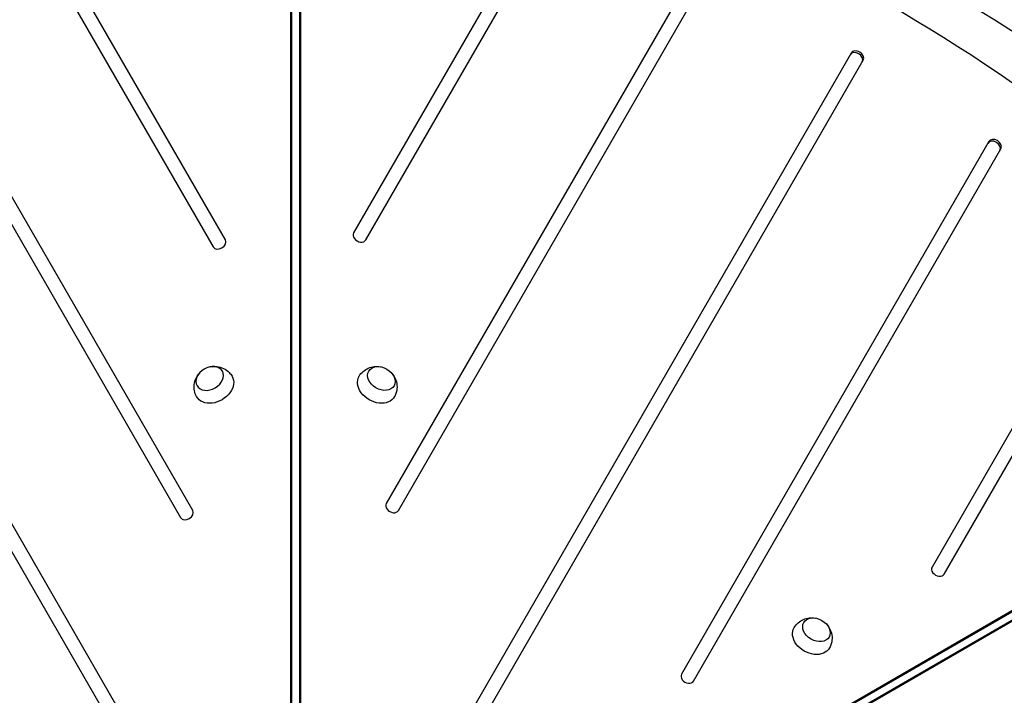
# Model space of a CAD drawing. Units: millimetres. Extents: x -5413 to 5206, y -3924 to 4924.
# Drawn here: x -1173 to -330, y 827 to 1406 of the extents above; entities that cross this region are included whole.
import ezdxf

# ---------------------------------------------------------------- set-up
doc = ezdxf.new("R2010")
doc.units = ezdxf.units.MM
doc.header["$LTSCALE"] = 20
doc.layers.add('2d', color=230, linetype='Continuous')

msp = doc.modelspace()

# ---------------------------------------------------------------- linework, layer by layer
at = {"layer": '2d'}
for p, q in [((-997.18, 1217.17), (-1156.75, 1493.56)), ((-727.72, 1499.56), (-887.29, 1223.17)), ((-876.9, 1217.17), (-717.33, 1493.56)), ((-1167.15, 1487.56), (-1007.57, 1211.17)), ((-941.12, 741.22), (-941.12, 1471.47)), ((-940.28, 739.77), (-940.28, 1470.02)), ((-933.8, 1470.02), (-933.79, 739.77)), ((-932.96, 1471.47), (-932.96, 741.22)), ((-596.24, 1447.28), (-859.37, 991.53)), ((-1298.62, 1435.28), (-1035.49, 979.53)), ((-1025.1, 985.53), (-1288.23, 1441.28)), ((-848.98, 985.53), (-585.85, 1441.28)), ((-1053.02, 753.88), (-1412.83, 1377.09)), ((-461.25, 1377.09), (-821.06, 753.88)), ((-1423.22, 1371.09), (-1063.41, 747.88)), ((-810.67, 747.88), (-450.86, 1371.09)), ((-343.36, 1301.28), (-606.49, 845.53)), ((-596.1, 839.53), (-332.97, 1295.28)), ((-232.35, 1213.56), (-391.92, 937.17)), ((-381.53, 931.17), (-221.96, 1207.56)), ((-766.52, 643.2), (-134.11, 1008.32)), ((-765.68, 644.64), (-133.27, 1009.77)), ((-131.34, 1002.43), (-763.28, 637.58)), ((-129.67, 1002.43), (-761.6, 637.58))]:
    msp.add_line(p, q, dxfattribs=at)
for centre, major_axis, ratio, start_param, end_param in [((-701.19, 949.51), (-1000.64, 577.72), 0.5, 4.310524, 5.114254), ((-1012.59, 671.85), (1005.19, 580.35), 0.74345, 1.179753, 1.96184), ((-861.49, 671.85), (-1005.19, 580.34), 0.74345, 4.321346, 5.103432), ((-456.89, 1372.64), (-5.2, 3), 0.74345, 3.141593, 6.283185), ((-456.05, 1374.09), (-5.2, 3), 0.74345, 3.141593, 6.283185), ((-339, 1296.83), (-5.2, 3), 0.74345, 3.141593, 6.283185), ((-338.16, 1298.28), (-5.2, 3), 0.74345, 3.141593, 6.283185), ((-882.09, 1220.17), (-5.2, 3), 0.74345, 0, 3.141593), ((-1002.38, 1214.17), (5.2, 3), 0.74345, 3.141593, 6.283185), ((-854.18, 988.53), (-5.2, 3), 0.74345, 0, 3.141593), ((-1030.3, 982.53), (5.2, 3), 0.74345, 3.141593, 6.283185), ((-386.73, 934.17), (-5.2, 3), 0.74345, 0, 3.141593), ((-601.3, 842.53), (-5.2, 3), 0.74345, 0, 3.141593)]:
    msp.add_ellipse(centre, major_axis=major_axis, ratio=ratio, start_param=start_param, end_param=end_param, dxfattribs=at)
at = {"layer": '2d', "extrusion": (0, 0, -1)}
msp.add_ellipse((-1010.54, 1098.56), major_axis=(10.83, 6.25), ratio=0.74345, dxfattribs=at)
for centre, major_axis, start_param, end_param in [((-863.54, 1098.56), (-10.83, 6.25), 3.141593, 9.424778), ((-1006.52, 1091.61), (15.16, 8.75), -0.012443, 3.154036), ((-867.55, 1091.61), (-15.16, 8.75), 3.12915, 6.295628), ((-490.93, 883.43), (-10.83, 6.25), 3.141593, 9.424778), ((-494.94, 876.48), (-15.16, 8.75), 3.12915, 6.295628)]:
    msp.add_ellipse(centre, major_axis=major_axis, ratio=0.74345, start_param=start_param, end_param=end_param, dxfattribs=at)
at = {"layer": '2d'}
for points, knots in [([(-1009.84, 1108.55), (-1008.22, 1108.88), (-1006.45, 1109.01), (-1002.67, 1108.62), (-1000.66, 1108.11), (-996.98, 1106.29), (-995.32, 1105.14), (-992.96, 1102.71), (-992.14, 1101.64), (-991.45, 1100.5)], [1.993664, 1.993664, 1.993664, 1.993664, 2.344042, 2.344042, 2.680571, 2.680571, 2.956606, 2.956606, 3.12915, 3.12915, 3.12915, 3.12915]), ([(-882.63, 1100.5), (-881.68, 1102.08), (-880.48, 1103.49), (-877.76, 1105.86), (-876.24, 1106.78), (-873.04, 1108.18), (-871.37, 1108.6), (-867.96, 1109), (-866.25, 1108.92), (-864.53, 1108.61), (-864.38, 1108.58), (-864.24, 1108.55)], [0.012443, 0.012443, 0.012443, 0.012443, 0.250402, 0.250402, 0.500153, 0.500153, 0.782364, 0.782364, 1.115972, 1.115972, 1.147929, 1.147929, 1.147929, 1.147929]), ([(-1021.76, 1083), (-1022.65, 1084.61), (-1023.28, 1086.36), (-1023.97, 1089.9), (-1024.01, 1091.68), (-1023.62, 1095.14), (-1023.15, 1096.8), (-1021.79, 1099.96), (-1020.86, 1101.39), (-1019.74, 1102.73), (-1019.64, 1102.84), (-1019.54, 1102.95)], [0.012443, 0.012443, 0.012443, 0.012443, 0.250402, 0.250402, 0.500153, 0.500153, 0.782364, 0.782364, 1.115972, 1.115972, 1.147929, 1.147929, 1.147929, 1.147929]), ([(-854.54, 1102.95), (-853.44, 1101.72), (-852.45, 1100.25), (-850.9, 1096.78), (-850.33, 1094.78), (-850.06, 1090.68), (-850.24, 1088.67), (-851.16, 1085.41), (-851.67, 1084.17), (-852.32, 1083)], [1.993664, 1.993664, 1.993664, 1.993664, 2.344042, 2.344042, 2.680571, 2.680571, 2.956606, 2.956606, 3.12915, 3.12915, 3.12915, 3.12915]), ([(-510.01, 885.37), (-509.07, 886.95), (-507.86, 888.37), (-505.14, 890.73), (-503.63, 891.66), (-500.43, 893.06), (-498.76, 893.47), (-495.34, 893.88), (-493.64, 893.79), (-491.92, 893.48), (-491.77, 893.46), (-491.62, 893.43)], [0.012443, 0.012443, 0.012443, 0.012443, 0.250402, 0.250402, 0.500153, 0.500153, 0.782364, 0.782364, 1.115972, 1.115972, 1.147929, 1.147929, 1.147929, 1.147929]), ([(-481.93, 887.83), (-480.83, 886.59), (-479.83, 885.12), (-478.28, 881.65), (-477.72, 879.65), (-477.45, 875.55), (-477.62, 873.54), (-478.55, 870.28), (-479.06, 869.04), (-479.71, 867.87)], [1.993664, 1.993664, 1.993664, 1.993664, 2.344042, 2.344042, 2.680571, 2.680571, 2.956606, 2.956606, 3.12915, 3.12915, 3.12915, 3.12915])]:
    msp.add_open_spline(points, degree=3, knots=knots, dxfattribs=at)

doc.saveas('drawing.dxf')
